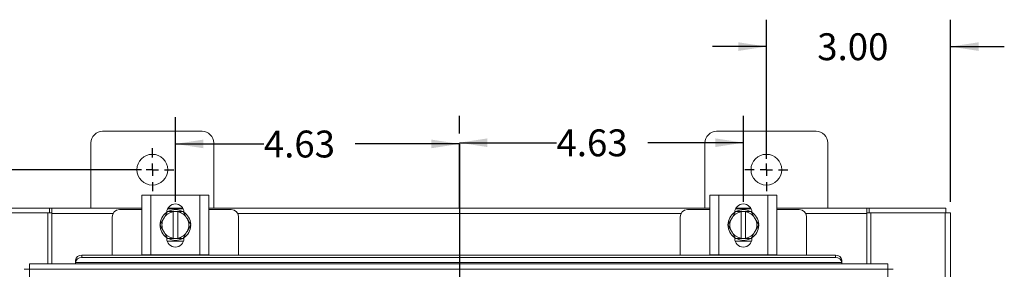
# Model space of a CAD drawing. Units: inches. Extents: x 0 to 23.4, y 0 to 16.5.
# Drawn here: x 3.7 to 8.3, y 10.5 to 11.7 of the extents above; entities that cross this region are included whole.
import ezdxf

# ---------------------------------------------------------------- set-up
doc = ezdxf.new("R2010")
doc.units = ezdxf.units.IN
doc.header["$MEASUREMENT"] = 0
doc.layers.add('DIM', color=7, linetype='Continuous')
doc.styles.add('SLDTEXTSTYLE0', font='TXT', dxfattribs={"width": 0.75})
doc.dimstyles.new('SLDDIMSTYLE0', dxfattribs={"dimtxt": 0.125, "dimasz": 0.13, "dimexe": 0, "dimexo": 0.0625, "dimgap": 0.03125, "dimtad": 0, "dimtih": 1, "dimtoh": 1, "dimlfac": 3.5, "dimrnd": 1e-09, "dimzin": 12, "dimdsep": 46, "dimtxsty": 'SLDTEXTSTYLE0', "dimsah": 1, "dimcen": 0.09, "dimadec": 0, "dimazin": 3, "dimtfac": 1, "dimtofl": 0, "dimtmove": 0, "dimatfit": 3, "dimfxl": 1, "dimfrac": 2, "dimtolj": 1, "dimtzin": 12, "dimarcsym": 0})
doc.dimstyles.new('SLDDIMSTYLE1', dxfattribs={"dimtxt": 0.125, "dimasz": 0.13, "dimexe": 0, "dimexo": 0.0625, "dimgap": -0.03125, "dimtad": 0, "dimtih": 1, "dimtoh": 1, "dimlfac": 3.5, "dimrnd": 1e-09, "dimzin": 12, "dimdsep": 46, "dimtxsty": 'SLDTEXTSTYLE0', "dimsah": 1, "dimcen": 0.09, "dimadec": 0, "dimazin": 3, "dimtfac": 1, "dimtofl": 0, "dimtmove": 0, "dimatfit": 3, "dimfxl": 1, "dimfrac": 2, "dimtolj": 1, "dimtzin": 12, "dimarcsym": 0})
doc.dimstyles.new('SLDDIMSTYLE3', dxfattribs={"dimtxt": 0.125, "dimasz": 0.13, "dimexe": 0, "dimexo": 0.0625, "dimgap": 0.03125, "dimtad": 0, "dimtih": 1, "dimtoh": 1, "dimlfac": 3.5, "dimrnd": 1e-09, "dimzin": 4, "dimdsep": 46, "dimtxsty": 'SLDTEXTSTYLE0', "dimsah": 1, "dimcen": 0.09, "dimadec": 0, "dimazin": 1, "dimtfac": 1, "dimtmove": 0, "dimatfit": 0, "dimfxl": 1, "dimfrac": 2, "dimtolj": 1, "dimtzin": 12, "dimarcsym": 0})

# ---------------------------------------------------------------- blocks, each defined once
blk = doc.blocks.new('_D_2')
at = {"layer": 'DIM'}
for p, q in [((5.7227, 11.1489), (5.7227, 11.2313)), ((7.0442, 10.8314), (7.0442, 11.2313)), ((5.7227, 11.1063), (6.1746, 11.1063)), ((7.0442, 11.1063), (6.5994, 11.1063))]:
    blk.add_line(p, q, dxfattribs=at)
for points in [[(5.7227, 11.1063), (5.8527, 11.0863), (5.8527, 11.1263)], [(7.0442, 11.1063), (6.9142, 11.1263), (6.9142, 11.0863)]]:
    blk.add_solid(points, dxfattribs=at)
at = {"layer": 'DIM', "insert": (6.1746, 11.1682, 0.0011), "char_height": 0.125, "attachment_point": 1, "style": 'SLDTEXTSTYLE0'}
blk.add_mtext('4.63', dxfattribs=at)
blk = doc.blocks.new('_D_3')
at = {"layer": 'DIM'}
for p, q in [((4.4013, 10.8314), (4.4013, 11.2257)), ((5.7227, 11.1489), (5.7227, 11.2257)), ((4.4013, 11.1007), (4.8128, 11.1007)), ((5.7227, 11.1007), (5.2376, 11.1007))]:
    blk.add_line(p, q, dxfattribs=at)
for points in [[(4.4013, 11.1007), (4.5313, 11.0807), (4.5313, 11.1207)], [(5.7227, 11.1007), (5.5927, 11.1207), (5.5927, 11.0807)]]:
    blk.add_solid(points, dxfattribs=at)
at = {"layer": 'DIM', "insert": (4.8128, 11.1627, 0.0011), "char_height": 0.125, "attachment_point": 1, "style": 'SLDTEXTSTYLE0'}
blk.add_mtext('4.63', dxfattribs=at)
blk = doc.blocks.new('_D_4')
at = {"layer": 'DIM'}
for p, q in [((4.2442, 10.9807), (2.2097, 10.9807)), ((2.3347, 10.9807), (2.3347, 8.5618)), ((2.0888, 8.3633), (2.0888, 8.5618)), ((2.0888, 8.5618), (2.5806, 8.5618)), ((2.5806, 8.5618), (2.5806, 8.3633)), ((2.5806, 8.3633), (2.0888, 8.3633)), ((2.3347, 4.9093), (2.3347, 8.3633)), ((4.2442, 4.9093), (2.2097, 4.9093))]:
    blk.add_line(p, q, dxfattribs=at)
for points in [[(2.3347, 10.9807), (2.3147, 10.8507), (2.3547, 10.8507)], [(2.3347, 4.9093), (2.3547, 5.0393), (2.3147, 5.0393)]]:
    blk.add_solid(points, dxfattribs=at)
at = {"layer": 'DIM', "insert": (2.1268, 8.5245, -1.2835), "char_height": 0.125, "attachment_point": 1, "style": 'SLDTEXTSTYLE0'}
blk.add_mtext('21.25', dxfattribs=at)
blk = doc.blocks.new('_D_6')
at = {"layer": 'DIM'}
for p, q in [((7.1513, 11.0307), (7.1513, 11.678)), ((8.0084, 10.8308), (8.0084, 11.678)), ((7.1513, 11.553), (6.9013, 11.553)), ((8.0084, 11.553), (8.2584, 11.553))]:
    blk.add_line(p, q, dxfattribs=at)
for points in [[(7.1513, 11.553), (7.0213, 11.573), (7.0213, 11.533)], [(8.0084, 11.553), (8.1384, 11.533), (8.1384, 11.573)]]:
    blk.add_solid(points, dxfattribs=at)
at = {"layer": 'DIM', "insert": (7.3879, 11.6149, -1.2835), "char_height": 0.125, "attachment_point": 1, "style": 'SLDTEXTSTYLE0'}
blk.add_mtext('3.00', dxfattribs=at)
blk = doc.blocks.new('SW_CENTERMARKSYMBOL_0')
at = {"layer": 'DIM', "color": 0}
for p, q in [((0, 0.0571), (0, 0.1)), ((-0.0571, 0), (-0.1, 0)), ((0, 0), (-0.0286, 0)), ((0, 0), (0, 0.0286)), ((0, 0), (0, -0.0286)), ((0, 0), (0.0286, 0)), ((0.0571, 0), (0.1, 0)), ((0, -0.0571), (0, -0.1))]:
    blk.add_line(p, q, dxfattribs=at)
blk = doc.blocks.new('SW_CENTERMARKSYMBOL_1')
at = {"layer": 'DIM', "color": 0}
for p, q in [((0, 0.0571), (0, 0.1)), ((-0.0571, 0), (-0.1, 0)), ((0, 0), (-0.0286, 0)), ((0, 0), (0, 0.0286)), ((0, 0), (0, -0.0286)), ((0, 0), (0.0286, 0)), ((0.0571, 0), (0.1, 0)), ((0, -0.0571), (0, -0.1))]:
    blk.add_line(p, q, dxfattribs=at)

msp = doc.modelspace()

# ---------------------------------------------------------------- linework, layer by layer
at = {"color": 7, "linetype": 'Continuous', "lineweight": 15}
for p, q in [((4.52559, 11.15932), (4.06273, 11.15932)), ((7.38273, 11.15932), (6.91987, 11.15932)), ((4.00844, 11.10503), (4.00844, 10.80217)), ((4.57987, 10.80217), (4.57987, 11.10503)), ((6.86559, 11.10503), (6.86559, 10.80217)), ((7.43702, 10.80217), (7.43702, 11.10503)), ((4.24559, 10.58523), (4.24559, 10.86237)), ((4.24559, 10.86237), (4.28702, 10.86237)), ((4.28702, 10.86237), (4.28702, 10.58523)), ((4.28702, 10.86237), (4.51559, 10.86237)), ((4.51559, 10.58523), (4.51559, 10.86237)), ((4.51559, 10.86237), (4.55702, 10.86237)), ((4.55702, 10.86237), (4.55702, 10.58523)), ((6.88844, 10.58523), (6.88844, 10.86237)), ((6.88844, 10.86237), (6.92987, 10.86237)), ((6.92987, 10.86237), (6.92987, 10.58523)), ((6.92987, 10.86237), (7.15844, 10.86237)), ((7.15844, 10.58523), (7.15844, 10.86237)), ((7.15844, 10.86237), (7.19987, 10.86237)), ((7.19987, 10.86237), (7.19987, 10.58523)), ((3.45836, 10.80217), (3.81572, 10.80217)), ((3.80853, 10.78083), (3.46207, 10.78083)), ((3.80853, 10.78083), (3.81572, 10.78083)), ((3.80853, 10.54332), (3.80853, 10.78083)), ((3.81572, 10.78083), (3.81572, 10.80217)), ((3.82639, 10.80217), (3.81572, 10.80217)), ((3.81572, 10.78083), (3.82639, 10.78083)), ((3.82639, 10.80217), (4.24559, 10.80217)), ((3.82639, 10.77712), (3.82639, 10.80217)), ((3.82639, 10.54332), (3.82639, 10.77712)), ((4.24559, 10.79523), (4.1413, 10.79523)), ((4.34881, 10.75785), (4.3652, 10.78626)), ((4.36527, 10.7863), (4.39059, 10.7863)), ((4.36549, 10.79952), (4.43711, 10.79952)), ((4.36697, 10.80217), (4.43563, 10.80217)), ((4.39059, 10.78545), (4.39059, 10.7863)), ((4.39059, 10.7863), (4.41202, 10.7863)), ((4.39059, 10.78545), (4.39059, 10.66215)), ((4.41202, 10.7863), (4.41202, 10.78545)), ((4.41202, 10.66215), (4.41202, 10.78545)), ((4.4374, 10.78626), (4.4538, 10.75785)), ((4.55702, 10.80217), (6.88844, 10.80217)), ((4.6613, 10.79523), (4.55702, 10.79523)), ((6.88844, 10.79523), (6.78416, 10.79523)), ((6.99166, 10.75785), (7.00806, 10.78626)), ((7.00813, 10.7863), (7.03344, 10.7863)), ((7.00835, 10.79952), (7.07997, 10.79952)), ((7.00982, 10.80217), (7.07849, 10.80217)), ((7.03344, 10.78545), (7.03344, 10.7863)), ((7.03344, 10.7863), (7.05487, 10.7863)), ((7.03344, 10.78545), (7.03344, 10.66215)), ((7.05487, 10.7863), (7.05487, 10.78545)), ((7.05487, 10.66215), (7.05487, 10.78545)), ((7.08026, 10.78626), (7.09665, 10.75785)), ((7.19987, 10.80217), (7.61907, 10.80217)), ((7.30416, 10.79523), (7.19987, 10.79523)), ((7.61907, 10.80217), (7.61907, 10.77712)), ((7.62974, 10.80217), (7.61907, 10.80217)), ((7.61907, 10.78083), (7.62974, 10.78083)), ((7.61907, 10.77712), (7.61907, 10.54332)), ((7.62974, 10.80217), (7.9871, 10.80217)), ((7.62974, 10.78083), (7.62974, 10.80217)), ((7.62974, 10.78083), (7.63693, 10.78083)), ((7.63693, 10.78083), (7.63693, 10.54332)), ((7.98339, 10.78083), (7.63693, 10.78083)), ((7.98339, 10.78083), (8.00844, 10.78083)), ((7.9871, 10.78083), (7.9871, 10.80217)), ((8.00844, 10.78083), (8.00844, 10.02932)), ((4.10702, 10.76094), (4.10702, 10.58383)), ((4.32916, 10.7238), (4.34555, 10.75221)), ((4.34555, 10.69539), (4.32916, 10.7238)), ((4.34881, 10.75785), (4.34555, 10.75221)), ((4.45705, 10.75221), (4.4538, 10.75785)), ((4.45705, 10.75221), (4.47344, 10.7238)), ((4.47344, 10.7238), (4.45705, 10.69539)), ((4.69559, 10.58383), (4.69559, 10.76094)), ((6.74987, 10.76094), (6.74987, 10.58383)), ((6.97202, 10.7238), (6.98841, 10.75221)), ((6.98841, 10.69539), (6.97202, 10.7238)), ((6.99166, 10.75785), (6.98841, 10.75221)), ((7.09991, 10.75221), (7.09665, 10.75785)), ((7.09991, 10.75221), (7.1163, 10.7238)), ((7.1163, 10.7238), (7.09991, 10.69539)), ((7.33844, 10.58383), (7.33844, 10.76094)), ((4.34555, 10.69539), (4.34881, 10.68975)), ((4.3652, 10.66134), (4.34881, 10.68975)), ((4.4538, 10.68975), (4.4374, 10.66134)), ((4.4538, 10.68975), (4.45705, 10.69539)), ((6.98841, 10.69539), (6.99166, 10.68975)), ((7.00806, 10.66134), (6.99166, 10.68975)), ((7.09665, 10.68975), (7.08026, 10.66134)), ((7.09665, 10.68975), (7.09991, 10.69539)), ((4.36116, 10.66109), (4.36116, 10.66472)), ((4.43928, 10.64809), (4.36332, 10.64809)), ((4.39059, 10.6613), (4.36527, 10.6613)), ((4.39059, 10.66215), (4.39059, 10.6613)), ((4.41202, 10.6613), (4.39059, 10.6613)), ((4.41202, 10.6613), (4.41202, 10.66215)), ((4.44144, 10.66472), (4.44144, 10.66109)), ((7.00402, 10.66109), (7.00402, 10.66472)), ((7.08214, 10.64809), (7.00618, 10.64809)), ((7.03344, 10.6613), (7.00813, 10.6613)), ((7.03344, 10.66215), (7.03344, 10.6613)), ((7.05487, 10.6613), (7.03344, 10.6613)), ((7.05487, 10.6613), (7.05487, 10.66215)), ((7.0843, 10.66472), (7.0843, 10.66109)), ((3.96547, 10.58383), (3.96547, 10.57316)), ((3.96547, 10.58383), (7.47356, 10.58383)), ((4.28702, 10.58523), (4.24559, 10.58523)), ((4.24987, 10.58523), (4.24987, 10.58383)), ((4.28702, 10.58523), (4.51559, 10.58523)), ((4.55702, 10.58523), (4.51559, 10.58523)), ((4.55273, 10.58383), (4.55273, 10.58523)), ((6.92987, 10.58523), (6.88844, 10.58523)), ((6.89273, 10.58523), (6.89273, 10.58383)), ((6.92987, 10.58523), (7.15844, 10.58523)), ((7.19987, 10.58523), (7.15844, 10.58523)), ((7.19559, 10.58383), (7.19559, 10.58523)), ((7.47356, 10.57316), (7.47356, 10.58383)), ((7.71642, 10.54332), (3.72261, 10.54332)), ((3.9369, 10.55908), (3.9369, 10.55956)), ((3.9369, 10.5484), (3.9369, 10.55908)), ((7.50213, 10.54889), (3.9369, 10.54889)), ((3.9369, 10.54889), (3.9369, 10.5484)), ((3.9369, 10.5484), (3.9369, 10.54332)), ((3.96547, 10.57316), (7.47356, 10.57316)), ((7.50213, 10.55956), (7.50213, 10.55908)), ((7.50213, 10.55908), (7.50213, 10.5484)), ((7.50213, 10.5484), (7.50213, 10.54889)), ((7.50213, 10.54332), (7.50213, 10.5484)), ((7.71674, 10.51826), (3.72229, 10.51826)), ((3.72229, 10.51826), (3.72229, 5.3718)), ((7.71674, 5.3718), (7.71674, 10.51826))]:
    msp.add_line(p, q, dxfattribs=at)
at = {"color": 8, "linetype": 'Continuous', "lineweight": 15}
for p, q in [((4.11107, 10.77712), (3.82639, 10.77712)), ((6.75393, 10.77712), (4.69153, 10.77712)), ((7.61907, 10.77712), (7.33439, 10.77712)), ((7.98339, 10.78083), (7.98339, 10.16383))]:
    msp.add_line(p, q, dxfattribs=at)
at = {"color": 7, "linetype": 'Continuous', "lineweight": 15, "flags": 128}
for points in [[(4.4013, 10.65237), (4.38421, 10.65445), (4.36818, 10.66052)], [(4.43348, 10.66003), (4.4184, 10.65445), (4.4013, 10.65237)], [(7.04416, 10.65237), (7.02706, 10.65445), (7.01103, 10.66052)], [(7.07633, 10.66003), (7.06125, 10.65445), (7.04416, 10.65237)]]:
    msp.add_lwpolyline(points, dxfattribs=at)
at = {"color": 7, "linetype": 'Continuous', "lineweight": 15}
for centre in [(4.29416, 10.98074), (7.1513, 10.98074)]:
    msp.add_circle(centre, 0.07143, dxfattribs=at)
for centre, radius, start, end in [((4.06273, 11.10503), 0.05429, 90, 180), ((4.52559, 11.10503), 0.05429, 0, 90), ((6.91987, 11.10503), 0.05429, 90, 180), ((7.38273, 11.10503), 0.05429, 0, 90), ((4.4013, 10.78137), 0.04014, 2.18372, 177.81628), ((7.04416, 10.78137), 0.04014, 2.18372, 177.81628), ((4.1413, 10.76094), 0.03429, 90, 180), ((4.4013, 10.7238), 0.07143, 124.16596, 235.80578), ((4.4013, 10.7238), 0.06257, 99.85951, 147.02914), ((4.4013, 10.7238), 0.07214, 119.96432, 120.02853), ((4.4013, 10.7238), 0.07143, 61.60626, 117.05563), ((4.4013, 10.7238), 0.06257, 32.97086, 80.14049), ((4.4013, 10.7238), 0.07214, 59.97147, 60.03568), ((4.4013, 10.7238), 0.07143, 3.08252, 57.21048), ((4.6613, 10.76094), 0.03429, 0, 90), ((6.78416, 10.76094), 0.03429, 90, 180), ((7.04416, 10.7238), 0.07143, 124.16596, 235.80578), ((7.04416, 10.7238), 0.06257, 99.85951, 147.02914), ((7.04416, 10.7238), 0.07214, 119.96432, 120.02853), ((7.04416, 10.7238), 0.07143, 61.60626, 117.05563), ((7.04416, 10.7238), 0.06257, 32.97086, 80.14049), ((7.04416, 10.7238), 0.07214, 59.97147, 60.03568), ((7.04416, 10.7238), 0.07143, 3.08252, 57.21048), ((7.30416, 10.76094), 0.03429, 0, 90), ((4.4013, 10.7238), 0.06257, 152.99939, 207.00061), ((4.4013, 10.7238), 0.07143, 302.63679, 357.96656), ((4.4013, 10.7238), 0.06257, 332.99939, 27.00061), ((7.04416, 10.7238), 0.06257, 152.99939, 207.00061), ((7.04416, 10.7238), 0.07143, 302.63679, 357.96656), ((7.04416, 10.7238), 0.06257, 332.99939, 27.00061), ((4.4013, 10.7238), 0.06257, 212.97086, 260.14049), ((4.4013, 10.7238), 0.06257, 279.85951, 327.02914), ((7.04416, 10.7238), 0.06257, 212.97086, 260.14049), ((7.04416, 10.7238), 0.06257, 279.85951, 327.02914), ((4.4013, 10.66109), 0.04014, 180, 0), ((4.4013, 10.7238), 0.07214, 239.97147, 240.03568), ((4.4013, 10.7238), 0.07214, 299.96432, 300.02853), ((7.04416, 10.66109), 0.04014, 180, 0), ((7.04416, 10.7238), 0.07214, 239.97147, 240.03568), ((7.04416, 10.7238), 0.07214, 299.96432, 300.02853), ((3.96373, 10.55693), 0.02695, 86.29832, 174.41192), ((7.4753, 10.55693), 0.02695, 5.58808, 93.70168), ((3.96373, 10.54626), 0.02695, 86.29832, 174.41192), ((7.4753, 10.54626), 0.02695, 5.58808, 93.70168)]:
    msp.add_arc(centre, radius, start, end, dxfattribs=at)
for points, knots in [([(4.41202, 10.7863), (4.41627, 10.7863), (4.42483, 10.7863), (4.43315, 10.7863), (4.43733, 10.7863)], [0, 0, 0, 0, 0.4977119, 1, 1, 1, 1]), ([(7.05487, 10.7863), (7.05913, 10.7863), (7.06769, 10.7863), (7.07601, 10.7863), (7.08019, 10.7863)], [0, 0, 0, 0, 0.4977119, 1, 1, 1, 1]), ([(4.43733, 10.6613), (4.43319, 10.6613), (4.42486, 10.6613), (4.41631, 10.6613), (4.41202, 10.6613)], [0, 0, 0, 0, 0.4980624, 1, 1, 1, 1]), ([(7.08019, 10.6613), (7.07605, 10.6613), (7.06772, 10.6613), (7.05917, 10.6613), (7.05487, 10.6613)], [0, 0, 0, 0, 0.4980624, 1, 1, 1, 1])]:
    msp.add_open_spline(points, degree=3, knots=knots, dxfattribs=at)
for points in [[(3.72229, 10.51826), (3.72231, 10.52154), (3.72237, 10.52811), (3.72245, 10.53639), (3.72253, 10.54219), (3.72258, 10.54294), (3.72261, 10.54332)], [(7.71642, 10.54332), (7.71644, 10.54294), (7.7165, 10.54219), (7.71658, 10.53639), (7.71666, 10.52811), (7.71672, 10.52154), (7.71674, 10.51826)], [(3.69723, 10.51793), (3.69761, 10.51796), (3.69836, 10.51801), (3.70415, 10.5181), (3.71244, 10.51818), (3.719, 10.51823), (3.72229, 10.51826)], [(7.71674, 10.51826), (7.72003, 10.51823), (7.72659, 10.51818), (7.73488, 10.5181), (7.74067, 10.51801), (7.74142, 10.51796), (7.7418, 10.51793)]]:
    msp.add_open_spline(points, degree=3, dxfattribs=at)
at = {"layer": 'DIM'}
for p, q in [((5.72273, 10.80217), (5.72273, 11.09893)), ((5.72273, 11.09893), (5.72273, 4.88626))]:
    msp.add_line(p, q, dxfattribs=at)

# ---------------------------------------------------------------- block references
for name, p in [('SW_CENTERMARKSYMBOL_0', (4.29416, 10.98074)), ('SW_CENTERMARKSYMBOL_1', (7.1513, 10.98074))]:
    msp.add_blockref(name, p, dxfattribs=at)

# ---------------------------------------------------------------- dimensions: what is measured, and where the dimension line sits
for base, p1, p2, dimstyle, picture, middle in [((8.00844, 11.55302), (7.1513, 10.98074), (8.00844, 10.78083), 'SLDDIMSTYLE3', '_D_6', (7.60035, 11.55302)), ((5.7227295962, 11.1007426155), (4.4013010248, 10.7813724589), (5.7227295962, 11.0989346265), 'SLDDIMSTYLE0', '_D_3', (5.0252124556, 11.1007426155)), ((5.72273, 11.106303), (7.044158, 10.781372), (5.72273, 11.098935), 'SLDDIMSTYLE0', '_D_2', (6.387004, 11.106303))]:
    dim = msp.add_linear_dim(base=base, p1=p1, p2=p2, dimstyle=dimstyle, dxfattribs=at)
    dim.commit()
    dim.dimension.update_dxf_attribs({"geometry": picture, "text_midpoint": middle, "dimtype": 160})
dim = msp.add_linear_dim(base=(2.33465, 10.98074), p1=(4.29416, 4.90932), p2=(4.29416, 10.98074), angle=90, dimstyle='SLDDIMSTYLE1', dxfattribs=at)
dim.commit()
dim.dimension.update_dxf_attribs({"geometry": '_D_4', "text_midpoint": (2.33465, 8.46256), "dimtype": 160})

doc.saveas('drawing.dxf')
